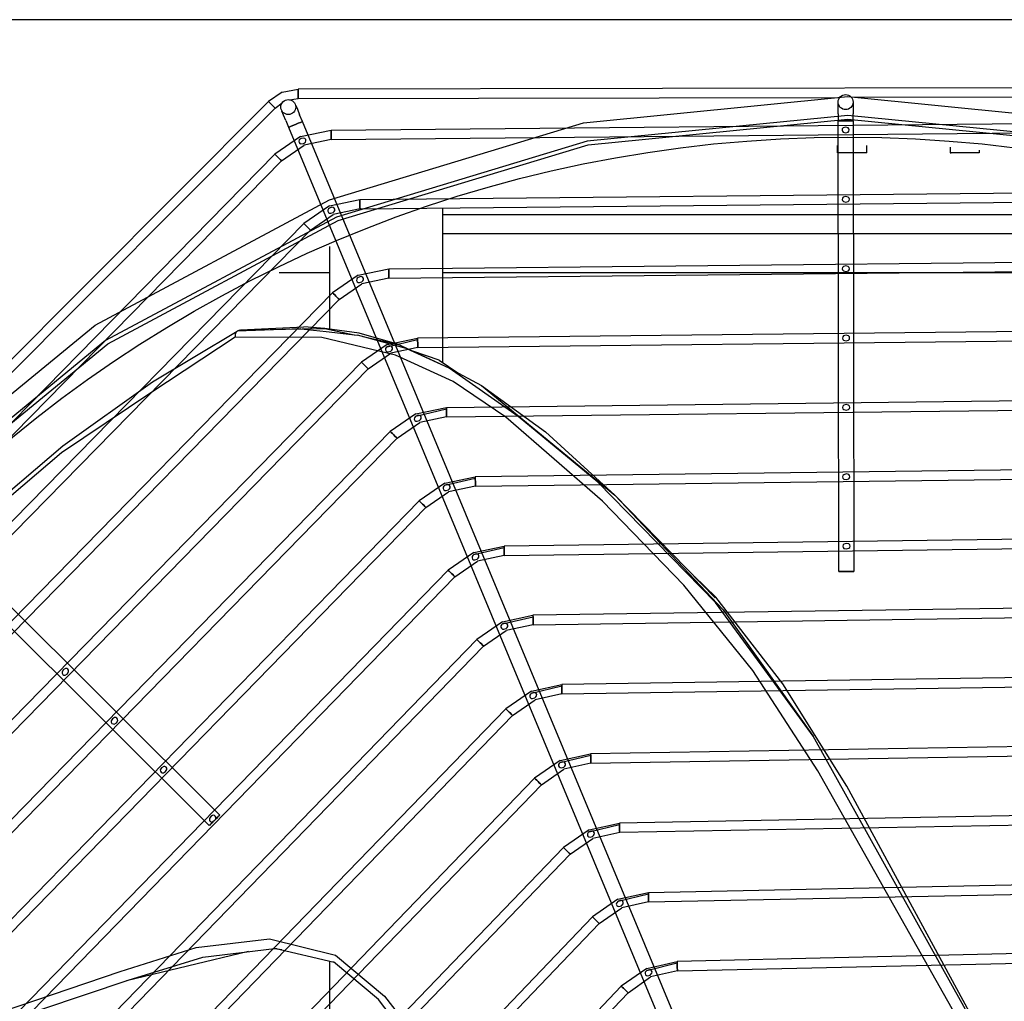
# Model space of a CAD drawing. Units: millimetres. Extents: x 0 to 15374, y 0 to 10965.
# Drawn here: x 4682 to 4945, y 7844 to 8106 of the extents above; entities that cross this region are included whole.
import ezdxf

# ---------------------------------------------------------------- set-up
doc = ezdxf.new("R2010")
doc.units = ezdxf.units.MM
doc.layers.add('LG-PRODUCT', color=3, linetype='Continuous')

msp = doc.modelspace()

# ---------------------------------------------------------------- linework, layer by layer
at = {"layer": 'LG-PRODUCT'}
for p, q in [((5362.8, 8105.83), (4443.4, 8105.83)), ((5048.28, 8087.86), (4756.66, 8087.35)), ((4752.35, 8086.49), (4748.71, 8084.04)), ((4752.35, 8086.49), (4756.66, 8087.35)), ((4756.66, 8084.85), (4900.89, 8085.1)), ((5048.29, 8085.36), (4904.05, 8085.11)), ((4748.71, 8084.04), (4542.86, 7877.47)), ((4750.48, 8082.28), (4752.34, 8083.7)), ((4754.34, 8084.53), (4756.66, 8084.85)), ((4755.98, 8082.98), (4756.4, 8081.98)), ((4900.48, 8082.41), (4900.48, 8083.5)), ((4900.48, 8080.79), (4900.48, 8082.41)), ((4904.48, 8083.88), (4904.48, 8083.5)), ((4904.48, 8083.5), (4904.48, 8082.42)), ((4904.48, 8082.42), (4904.48, 8080.8)), ((4750.48, 8082.28), (4648.67, 7980.11)), ((4752.7, 8080.44), (4752.29, 8081.44)), ((4753.33, 8078.94), (4752.7, 8080.44)), ((4756.4, 8081.98), (4757.02, 8080.48)), ((4757.76, 8078.72), (4757.02, 8080.48)), ((4900.48, 8080.79), (4900.48, 8078.88)), ((4904.48, 8078.88), (4904.48, 8080.8)), ((4753.33, 8078.94), (4754.06, 8077.18)), ((4754.06, 8077.18), (4874.41, 7788.06)), ((4878.1, 7789.6), (4757.76, 8078.72)), ((4765.39, 8076.38), (5040.53, 8079.04)), ((4900.69, 7958.88), (4900.48, 8078.88)), ((4904.48, 8078.88), (4904.69, 7958.88)), ((4757.27, 8074.69), (4750.42, 8070.01)), ((4757.27, 8074.69), (4765.39, 8076.38)), ((4765.41, 8073.88), (5040.55, 8076.54)), ((4752.2, 8068.26), (4758.25, 8072.39)), ((4765.41, 8073.88), (4758.25, 8072.39)), ((4900.3, 8070.33), (4900.3, 8072.33)), ((4908.1, 8070.33), (4908.1, 8072.33)), ((4750.42, 8070.01), (4559.1, 7874.94)), ((4930.3, 8071.85), (4930.3, 8070.33)), ((4938.1, 8071.09), (4938.1, 8070.33)), ((4560.88, 7873.19), (4752.2, 8068.26)), ((4773.07, 8057.92), (5032.9, 8060.55)), ((4764.96, 8056.22), (4758.11, 8051.55)), ((4764.96, 8056.22), (4773.07, 8057.92)), ((4773.1, 8055.42), (5032.93, 8058.05)), ((4759.89, 8049.8), (4765.94, 8053.92)), ((4773.1, 8055.42), (4765.94, 8053.92)), ((4795.1, 8055.76), (4795.1, 8014.53)), ((4795.1, 8053.93), (5010.1, 8053.93)), ((4577.58, 7867.32), (4758.11, 8051.55)), ((4579.37, 7865.57), (4759.89, 8049.8)), ((4795.1, 8048.84), (5003.73, 8048.84)), ((4765.1, 8023.4), (4765.1, 8045.39)), ((4780.76, 8039.46), (5025.28, 8042.05)), ((4751.59, 8038.5), (4765.1, 8038.5)), ((4772.64, 8037.76), (4780.76, 8039.46)), ((4780.78, 8036.96), (5025.31, 8039.55)), ((4795.1, 8038.5), (5001.47, 8038.5)), ((4772.64, 8037.76), (4765.8, 8033.08)), ((4767.58, 8031.33), (4773.62, 8035.46)), ((4780.78, 8036.96), (4773.62, 8035.46)), ((4596.07, 7859.7), (4765.8, 8033.08)), ((4597.86, 7857.95), (4767.58, 8031.33)), ((4757.29, 8023.52), (4740.36, 8022.84)), ((4740.97, 8023.17), (4740.36, 8022.84)), ((4740.97, 8023.17), (4757.29, 8023.52)), ((4741.27, 8023.22), (4758.13, 8023.99)), ((4763.74, 8023.58), (4758.13, 8023.99)), ((4772.9, 8022.35), (4763.74, 8023.58)), ((4783.09, 8019.42), (4772.9, 8022.35)), ((5017.66, 8023.56), (4788.44, 8021)), ((4780.32, 8018.73), (4788.45, 8020.64)), ((4780.33, 8019.29), (4788.44, 8021)), ((4788.47, 8018.5), (5017.69, 8021.06)), ((4780.33, 8019.29), (4773.48, 8014.61)), ((4775.27, 8012.86), (4781.31, 8016.99)), ((4788.47, 8018.5), (4781.31, 8016.99)), ((4796.86, 8013.01), (4783.09, 8019.42)), ((4794.22, 8015.12), (4787.2, 8017.5)), ((4614.56, 7852.08), (4773.48, 8014.61)), ((4794.22, 8015.12), (4799.45, 8011.6)), ((4616.35, 7850.33), (4775.27, 8012.86)), ((4796.86, 8013.01), (4805.46, 8008.35)), ((4805.46, 8008.35), (4822.54, 7996.06)), ((4796.13, 8002.54), (5010.04, 8005.06)), ((4788.01, 8000.83), (4796.13, 8002.54)), ((4788.01, 8000.26), (4796.13, 8002.18)), ((4796.16, 8000.04), (5010.07, 8002.56)), ((4788.01, 8000.83), (4781.17, 7996.14)), ((4782.96, 7994.39), (4789, 7998.53)), ((4796.16, 8000.04), (4789, 7998.53)), ((4633.05, 7844.46), (4781.17, 7996.14)), ((4840.95, 7979.15), (4822.54, 7996.06)), ((4634.84, 7842.71), (4782.96, 7994.39)), ((5002.41, 7986.56), (4803.81, 7984.08)), ((4795.69, 7981.8), (4803.82, 7983.72)), ((4795.7, 7982.37), (4803.81, 7984.08)), ((4803.84, 7981.58), (5002.45, 7984.06)), ((4795.7, 7982.37), (4788.86, 7977.67)), ((4803.84, 7981.58), (4796.69, 7980.07)), ((4788.86, 7977.67), (4651.53, 7836.84)), ((4790.65, 7975.93), (4796.69, 7980.07)), ((4867.7, 7951.86), (4840.95, 7979.15)), ((4790.65, 7975.93), (4653.32, 7835.1)), ((4735.72, 7893.96), (4653.38, 7976.01)), ((4650.55, 7973.18), (4732.91, 7891.14)), ((4994.79, 7968.07), (4811.5, 7965.63)), ((4803.38, 7963.34), (4811.5, 7965.26)), ((4803.39, 7963.9), (4811.5, 7965.63)), ((4811.53, 7963.13), (4994.83, 7965.57)), ((4803.39, 7963.9), (4796.55, 7959.2)), ((4811.53, 7963.13), (4804.37, 7961.6)), ((4670.02, 7829.23), (4796.55, 7959.2)), ((4798.34, 7957.46), (4804.37, 7961.6)), ((4671.81, 7827.48), (4798.34, 7957.46)), ((4862.09, 7957.58), (4867.86, 7951.97)), ((4987.17, 7949.57), (4819.18, 7947.17)), ((4811.07, 7945.44), (4819.18, 7947.17)), ((4811.07, 7944.87), (4819.19, 7946.8)), ((4819.22, 7944.67), (4987.2, 7947.07)), ((4811.07, 7945.44), (4804.24, 7940.73)), ((4819.22, 7944.67), (4812.06, 7943.14)), ((4806.04, 7938.99), (4812.06, 7943.14)), ((4804.24, 7940.73), (4688.5, 7821.61)), ((4690.3, 7819.87), (4806.04, 7938.99)), ((4979.55, 7931.07), (4826.87, 7928.72)), ((4818.76, 7926.97), (4826.87, 7928.72)), ((4818.76, 7926.41), (4826.87, 7928.35)), ((4826.91, 7926.22), (4979.58, 7928.57)), ((4818.76, 7926.97), (4811.94, 7922.26)), ((4826.91, 7926.22), (4819.75, 7924.68)), ((4813.73, 7920.52), (4819.75, 7924.68)), ((4811.94, 7922.26), (4706.99, 7813.99)), ((4708.78, 7812.25), (4813.73, 7920.52)), ((4939.09, 7833.79), (4893.82, 7914.98)), ((4971.92, 7912.56), (4834.55, 7910.26)), ((4826.45, 7908.51), (4834.55, 7910.26)), ((4826.45, 7907.95), (4834.56, 7909.9)), ((4834.59, 7907.76), (4971.96, 7910.06)), ((4826.45, 7908.51), (4819.63, 7903.79)), ((4834.59, 7907.76), (4827.44, 7906.22)), ((4821.43, 7902.05), (4827.44, 7906.22)), ((4819.63, 7903.79), (4725.47, 7806.38)), ((4727.26, 7804.64), (4821.43, 7902.05)), ((4940.47, 7832.29), (4902.79, 7901.66)), ((4964.3, 7894.06), (4842.24, 7891.81)), ((4834.13, 7890.04), (4842.24, 7891.81)), ((4834.14, 7889.49), (4842.24, 7891.45)), ((4964.35, 7891.56), (4842.28, 7889.31)), ((4834.13, 7890.04), (4827.32, 7885.31)), ((4842.28, 7889.31), (4835.13, 7887.75)), ((4829.12, 7883.58), (4835.13, 7887.75)), ((4743.95, 7798.77), (4827.32, 7885.31)), ((4745.75, 7797.03), (4829.12, 7883.58)), ((4849.92, 7873.37), (4956.67, 7875.55)), ((4841.82, 7871.58), (4849.92, 7873.37)), ((4841.84, 7871.03), (4849.93, 7873)), ((4849.97, 7870.87), (4956.73, 7873.05)), ((4841.82, 7871.58), (4835.02, 7866.83)), ((4849.97, 7870.87), (4842.82, 7869.29)), ((4836.82, 7865.1), (4842.82, 7869.29)), ((4835.02, 7866.83), (4762.42, 7791.16)), ((4836.82, 7865.1), (4764.23, 7789.43)), ((4743.37, 7857.6), (4710.88, 7849.8)), ((4731.24, 7856.09), (4750.3, 7858.45)), ((4750.98, 7858.29), (4750.11, 7858.43)), ((4766.22, 7854.71), (4750.3, 7858.45)), ((4750.3, 7858.45), (4752.23, 7858.14)), ((4949.05, 7857.04), (4857.6, 7854.92)), ((4711.32, 7849.95), (4731.24, 7856.09)), ((4765.1, 7745.37), (4765.1, 7854.97)), ((4849.51, 7853.12), (4857.6, 7854.92)), ((4849.53, 7852.57), (4857.61, 7854.56)), ((4857.66, 7852.42), (4949.11, 7854.54)), ((4849.51, 7853.12), (4842.72, 7848.35)), ((4857.66, 7852.42), (4850.52, 7850.83)), ((4674.53, 7837.69), (4711.32, 7849.95)), ((4844.53, 7846.62), (4850.52, 7850.83)), ((4842.72, 7848.35), (4780.9, 7783.55)), ((4782.71, 7781.82), (4844.53, 7846.62))]:
    msp.add_line(p, q, dxfattribs=at)
for points in [[(4618.07, 7943.33), (4647.84, 7979.6), (4702.54, 8024.49), (4764.96, 8057.85), (4832.68, 8078.4), (4903.1, 8085.33), (4973.53, 8078.4), (5041.25, 8057.85), (5103.66, 8024.49), (5158.37, 7979.6), (5189.82, 7941.28)], [(4756.66, 8084.85), (4756.66, 8084.95), (4756.66, 8085.22), (4756.66, 8085.62), (4756.66, 8086.1), (4756.66, 8086.58), (4756.66, 8086.98), (4756.66, 8087.26), (4756.66, 8087.35), (4756.66, 8087.26), (4756.66, 8086.98), (4756.66, 8086.58), (4756.66, 8086.1), (4756.66, 8085.62), (4756.66, 8085.22), (4756.66, 8084.95), (4756.66, 8084.85)], [(4750.48, 8082.28), (4750.41, 8082.34), (4750.22, 8082.54), (4749.93, 8082.82), (4749.59, 8083.16), (4749.26, 8083.5), (4748.97, 8083.78), (4748.78, 8083.97), (4748.71, 8084.04), (4748.78, 8083.97), (4748.97, 8083.78), (4749.26, 8083.5), (4749.59, 8083.16), (4749.93, 8082.82), (4750.22, 8082.54), (4750.41, 8082.34), (4750.48, 8082.28)], [(5259.1, 7724.33), (5252.26, 7793.79), (5232, 7860.57), (5199.11, 7922.12), (5154.83, 7976.06), (5100.89, 8020.34), (5039.34, 8053.23), (4972.56, 8073.49), (4903.1, 8080.33), (4833.65, 8073.49), (4766.87, 8053.23), (4705.32, 8020.34), (4651.37, 7976.06), (4607.1, 7922.12), (4574.2, 7860.57), (4553.94, 7793.79), (4547.1, 7724.33), (4553.94, 7654.88), (4574.2, 7588.1), (4607.1, 7526.55), (4616.44, 7515.16)], [(4620.92, 7937.39), (4652.08, 7975.36), (4705.88, 8019.5), (4767.25, 8052.31), (4833.85, 8072.51), (4903.1, 8079.33), (4972.36, 8072.51), (5038.96, 8052.31), (5100.33, 8019.5), (5154.13, 7975.36), (5198.28, 7921.56), (5231.08, 7860.19), (5251.28, 7793.59), (5258.1, 7724.33), (5251.28, 7655.08), (5231.08, 7588.48), (5198.28, 7527.11), (5154.13, 7473.31), (5100.33, 7429.16), (5038.96, 7396.36), (4972.36, 7376.15), (4905.06, 7369.53)], [(4754.6, 8077.4), (4754.2, 8077.24), (4754.06, 8077.18), (4754.2, 8077.24), (4754.6, 8077.4), (4755.2, 8077.65), (4755.91, 8077.95), (4756.62, 8078.24), (4757.21, 8078.49), (4757.61, 8078.66), (4757.76, 8078.72), (4757.61, 8078.66), (4757.21, 8078.49), (4756.62, 8078.24), (4755.91, 8077.95), (4755.2, 8077.65), (4754.6, 8077.4)], [(4901.72, 8078.88), (4902.48, 8078.88), (4903.25, 8078.88), (4903.9, 8078.88), (4904.33, 8078.88), (4904.48, 8078.88), (4904.33, 8078.88), (4903.9, 8078.88), (4903.25, 8078.88), (4902.48, 8078.88), (4901.72, 8078.88), (4901.07, 8078.88), (4900.64, 8078.88), (4900.48, 8078.88), (4900.64, 8078.88), (4901.07, 8078.88), (4901.72, 8078.88)], [(4903.46, 8076.47), (4903.37, 8076.8), (4903.14, 8077.04), (4902.48, 8077.21), (4901.83, 8077.02), (4901.6, 8076.78), (4901.52, 8076.44), (4901.61, 8076.11), (4901.84, 8075.87), (4902.49, 8075.71), (4903.15, 8075.89), (4903.37, 8076.14), (4903.46, 8076.47)], [(4765.41, 8073.88), (4765.41, 8073.98), (4765.41, 8074.25), (4765.4, 8074.65), (4765.4, 8075.13), (4765.39, 8075.61), (4765.39, 8076.02), (4765.39, 8076.29), (4765.39, 8076.38), (4765.39, 8076.29), (4765.39, 8076.02), (4765.39, 8075.61), (4765.4, 8075.13), (4765.4, 8074.65), (4765.41, 8074.25), (4765.41, 8073.98), (4765.41, 8073.88)], [(4757.45, 8074.22), (4756.93, 8073.79), (4756.82, 8073.48), (4756.86, 8073.14), (4757.07, 8072.86), (4757.37, 8072.73), (4758.04, 8072.84), (4758.58, 8073.25), (4758.7, 8073.57), (4758.64, 8073.91), (4758.43, 8074.17), (4758.12, 8074.31), (4757.45, 8074.22)], [(4752.2, 8068.26), (4752.14, 8068.33), (4751.94, 8068.52), (4751.65, 8068.8), (4751.31, 8069.14), (4750.97, 8069.47), (4750.68, 8069.76), (4750.49, 8069.95), (4750.42, 8070.01), (4750.49, 8069.95), (4750.68, 8069.76), (4750.97, 8069.47), (4751.31, 8069.14), (4751.65, 8068.8), (4751.94, 8068.52), (4752.14, 8068.33), (4752.2, 8068.26)], [(4908.1, 8070.33), (4907.81, 8070.33), (4906.96, 8070.33), (4905.7, 8070.33), (4904.2, 8070.33), (4902.71, 8070.33), (4901.45, 8070.33), (4900.6, 8070.33), (4900.3, 8070.33), (4900.6, 8070.33)], [(4934.2, 8070.33), (4932.71, 8070.33), (4931.45, 8070.33), (4930.6, 8070.33), (4930.3, 8070.33), (4930.6, 8070.33)], [(4938.1, 8070.33), (4937.81, 8070.33), (4936.96, 8070.33), (4935.7, 8070.33), (4934.2, 8070.33)], [(4773.1, 8055.42), (4773.1, 8055.52), (4773.09, 8055.79), (4773.09, 8056.19), (4773.08, 8056.67), (4773.08, 8057.15), (4773.07, 8057.56), (4773.07, 8057.83), (4773.07, 8057.92), (4773.07, 8057.83), (4773.07, 8057.56), (4773.08, 8057.15), (4773.08, 8056.67), (4773.09, 8056.19), (4773.09, 8055.79), (4773.1, 8055.52), (4773.1, 8055.42)], [(4903.49, 8057.99), (4903.4, 8058.32), (4903.17, 8058.56), (4902.52, 8058.73), (4901.86, 8058.54), (4901.64, 8058.3), (4901.55, 8057.96), (4901.64, 8057.63), (4901.87, 8057.39), (4902.53, 8057.23), (4903.18, 8057.41), (4903.41, 8057.66), (4903.49, 8057.99)], [(4765.6, 8055.86), (4764.94, 8055.65), (4764.68, 8055.43), (4764.52, 8055.13), (4764.51, 8054.79), (4764.66, 8054.48), (4764.94, 8054.3), (4765.28, 8054.26), (4765.93, 8054.48), (4766.19, 8054.7), (4766.36, 8054.98), (4766.37, 8055.32), (4766.2, 8055.63), (4765.93, 8055.81), (4765.6, 8055.86)], [(4759.89, 8049.8), (4759.83, 8049.86), (4759.63, 8050.05), (4759.34, 8050.34), (4759, 8050.67), (4758.66, 8051.01), (4758.37, 8051.29), (4758.18, 8051.48), (4758.11, 8051.55), (4758.18, 8051.48), (4758.37, 8051.29), (4758.66, 8051.01), (4759, 8050.67), (4759.34, 8050.34), (4759.63, 8050.05), (4759.83, 8049.86), (4759.89, 8049.8)], [(4780.78, 8036.96), (4780.78, 8037.06), (4780.78, 8037.33), (4780.77, 8037.73), (4780.77, 8038.21), (4780.76, 8038.69), (4780.76, 8039.1), (4780.76, 8039.37), (4780.76, 8039.46), (4780.76, 8039.37), (4780.76, 8039.1), (4780.76, 8038.69), (4780.77, 8038.21), (4780.77, 8037.73), (4780.78, 8037.33), (4780.78, 8037.06), (4780.78, 8036.96)], [(4903.52, 8039.51), (4903.43, 8039.84), (4903.2, 8040.09), (4902.55, 8040.25), (4901.89, 8040.07), (4901.67, 8039.82), (4901.59, 8039.49), (4901.67, 8039.16), (4901.91, 8038.92), (4902.56, 8038.75), (4903.21, 8038.94), (4903.44, 8039.18), (4903.52, 8039.51)], [(4773.28, 8037.4), (4772.63, 8037.19), (4772.37, 8036.96), (4772.21, 8036.67), (4772.2, 8036.33), (4772.35, 8036.02), (4772.63, 8035.83), (4772.96, 8035.8), (4773.61, 8036.01), (4773.87, 8036.23), (4774.04, 8036.52), (4774.05, 8036.86), (4773.89, 8037.16), (4773.61, 8037.35), (4773.28, 8037.4)], [(4767.58, 8031.33), (4767.51, 8031.4), (4767.32, 8031.59), (4767.03, 8031.87), (4766.69, 8032.2), (4766.35, 8032.54), (4766.06, 8032.82), (4765.86, 8033.01), (4765.8, 8033.08), (4765.86, 8033.01), (4766.06, 8032.82), (4766.35, 8032.54), (4766.69, 8032.2), (4767.03, 8031.87), (4767.32, 8031.59), (4767.51, 8031.4), (4767.58, 8031.33)], [(4671.38, 7973.12), (4693.9, 7992.33), (4717.8, 8009.39), (4740.36, 8022.84)], [(4740.36, 8022.84), (4740.01, 8022.47), (4739.86, 8021.98), (4739.88, 8021.29)], [(4757.29, 8023.52), (4764.04, 8022.77), (4764.04, 8022.77), (4772.42, 8021.8)], [(4757.69, 8023.47), (4763.74, 8023.58), (4771.51, 8021.91)], [(4739.88, 8021.29), (4717.4, 8006.44), (4693.59, 7990.43), (4669.24, 7969.8), (4646.11, 7945.66), (4628.44, 7923.39), (4606.77, 7889.47), (4591.43, 7858.31), (4579.22, 7825.61)], [(4931.69, 7840.88), (4895.06, 7905.76), (4877.74, 7932.5), (4859.41, 7955.24), (4837.67, 7977.56), (4811.95, 7999.99), (4797.92, 8009.47), (4782.58, 8016.49), (4762.96, 8021.14), (4739.88, 8021.29)], [(4796.86, 8013.01), (4785.41, 8018.21), (4772.42, 8021.8)], [(4773.89, 8021.4), (4783.09, 8019.42), (4783.1, 8019.41)], [(4788.47, 8018.5), (4788.47, 8018.6), (4788.47, 8018.87), (4788.46, 8019.27), (4788.46, 8019.75), (4788.45, 8020.23), (4788.45, 8020.64), (4788.44, 8020.91), (4788.44, 8021), (4788.44, 8020.91), (4788.45, 8020.64), (4788.45, 8020.23), (4788.46, 8019.75), (4788.46, 8019.27), (4788.47, 8018.87), (4788.47, 8018.6), (4788.47, 8018.5)], [(4903.55, 8021.03), (4903.47, 8021.37), (4903.24, 8021.61), (4902.58, 8021.77), (4901.93, 8021.59), (4901.7, 8021.34), (4901.62, 8021.01), (4901.71, 8020.68), (4901.94, 8020.44), (4902.59, 8020.27), (4903.24, 8020.46), (4903.47, 8020.7), (4903.55, 8021.03)], [(4780.97, 8018.94), (4780.32, 8018.73), (4780.06, 8018.5), (4779.9, 8018.21), (4779.88, 8017.87), (4780.03, 8017.56), (4780.31, 8017.37), (4780.64, 8017.33), (4781.29, 8017.55), (4781.56, 8017.76), (4781.73, 8018.05), (4781.74, 8018.39), (4781.58, 8018.7), (4781.3, 8018.88), (4780.97, 8018.94)], [(4775.27, 8012.86), (4775.2, 8012.93), (4775.01, 8013.12), (4774.72, 8013.4), (4774.38, 8013.74), (4774.04, 8014.07), (4773.75, 8014.35), (4773.55, 8014.54), (4773.48, 8014.61), (4773.55, 8014.54), (4773.75, 8014.35), (4774.04, 8014.07), (4774.38, 8013.74), (4774.72, 8013.4), (4775.01, 8013.12), (4775.2, 8012.93), (4775.27, 8012.86)], [(4836.46, 7982.66), (4815.23, 8000.1), (4815.23, 8000.1), (4796.86, 8013.01)], [(4805.46, 8008.35), (4840.95, 7979.15), (4869.81, 7948.66), (4893.82, 7914.98)], [(4796.16, 8000.04), (4796.16, 8000.14), (4796.15, 8000.41), (4796.15, 8000.81), (4796.14, 8001.29), (4796.14, 8001.77), (4796.13, 8002.18), (4796.13, 8002.45), (4796.13, 8002.54), (4796.13, 8002.45), (4796.13, 8002.18), (4796.14, 8001.77), (4796.14, 8001.29), (4796.15, 8000.81), (4796.15, 8000.41), (4796.16, 8000.14), (4796.16, 8000.04)], [(4903.59, 8002.56), (4903.5, 8002.89), (4903.27, 8003.13), (4902.61, 8003.3), (4901.96, 8003.11), (4901.73, 8002.86), (4901.65, 8002.53), (4901.74, 8002.2), (4901.97, 8001.96), (4902.62, 8001.8), (4903.28, 8001.98), (4903.5, 8002.23), (4903.59, 8002.56)], [(4788.66, 8000.47), (4788.01, 8000.26), (4787.75, 8000.04), (4787.58, 7999.74), (4787.57, 7999.41), (4787.72, 7999.09), (4787.99, 7998.91), (4788.33, 7998.87), (4788.98, 7999.08), (4789.24, 7999.3), (4789.41, 7999.59), (4789.42, 7999.92), (4789.27, 8000.23), (4788.99, 8000.42), (4788.66, 8000.47)], [(4782.96, 7994.39), (4782.89, 7994.46), (4782.7, 7994.65), (4782.41, 7994.93), (4782.07, 7995.27), (4781.73, 7995.6), (4781.44, 7995.89), (4781.24, 7996.07), (4781.17, 7996.14), (4781.24, 7996.07), (4781.44, 7995.89), (4781.73, 7995.6), (4782.07, 7995.27), (4782.41, 7994.93), (4782.7, 7994.65), (4782.89, 7994.46), (4782.96, 7994.39)], [(4803.84, 7981.58), (4803.84, 7981.68), (4803.84, 7981.95), (4803.83, 7982.36), (4803.83, 7982.83), (4803.82, 7983.31), (4803.82, 7983.72), (4803.81, 7983.99), (4803.81, 7984.08), (4803.81, 7983.99), (4803.82, 7983.72), (4803.82, 7983.31), (4803.83, 7982.83), (4803.83, 7982.36), (4803.84, 7981.95), (4803.84, 7981.68), (4803.84, 7981.58)], [(4903.62, 7984.08), (4903.53, 7984.41), (4903.3, 7984.65), (4902.64, 7984.82), (4901.99, 7984.63), (4901.77, 7984.38), (4901.68, 7984.05), (4901.77, 7983.72), (4902, 7983.48), (4902.66, 7983.32), (4903.31, 7983.5), (4903.53, 7983.75), (4903.62, 7984.08)], [(4796.35, 7982.01), (4795.69, 7981.8), (4795.43, 7981.58), (4795.27, 7981.28), (4795.25, 7980.94), (4795.4, 7980.63), (4795.68, 7980.44), (4796.01, 7980.4), (4796.66, 7980.62), (4796.93, 7980.83), (4797.1, 7981.12), (4797.11, 7981.46), (4796.95, 7981.76), (4796.68, 7981.95), (4796.35, 7982.01)], [(4867.85, 7950.61), (4836.46, 7982.66), (4836.44, 7982.67)], [(4790.65, 7975.93), (4790.59, 7975.99), (4790.39, 7976.18), (4790.1, 7976.47), (4789.76, 7976.8), (4789.42, 7977.13), (4789.13, 7977.42), (4788.93, 7977.61), (4788.86, 7977.67), (4788.93, 7977.61), (4789.13, 7977.42), (4789.42, 7977.13), (4789.76, 7976.8), (4790.1, 7976.47), (4790.39, 7976.18), (4790.59, 7975.99), (4790.65, 7975.93)], [(4811.53, 7963.13), (4811.53, 7963.22), (4811.53, 7963.49), (4811.52, 7963.9), (4811.51, 7964.38), (4811.51, 7964.86), (4811.5, 7965.26), (4811.5, 7965.53), (4811.5, 7965.63), (4811.5, 7965.53), (4811.5, 7965.26), (4811.51, 7964.86), (4811.51, 7964.38), (4811.52, 7963.9), (4811.53, 7963.49), (4811.53, 7963.22), (4811.53, 7963.13)], [(4903.65, 7965.6), (4903.56, 7965.93), (4903.33, 7966.18), (4902.68, 7966.34), (4902.02, 7966.15), (4901.8, 7965.91), (4901.71, 7965.57), (4901.8, 7965.24), (4902.03, 7965), (4902.69, 7964.84), (4903.34, 7965.03), (4903.57, 7965.27), (4903.65, 7965.6)], [(4804.04, 7963.54), (4803.38, 7963.34), (4803.12, 7963.11), (4802.96, 7962.82), (4802.94, 7962.48), (4803.09, 7962.17), (4803.36, 7961.98), (4803.69, 7961.94), (4804.34, 7962.15), (4804.61, 7962.37), (4804.78, 7962.65), (4804.8, 7962.99), (4804.64, 7963.3), (4804.37, 7963.49), (4804.04, 7963.54)], [(4798.34, 7957.46), (4798.28, 7957.52), (4798.08, 7957.71), (4797.79, 7958), (4797.45, 7958.33), (4797.11, 7958.66), (4796.82, 7958.95), (4796.62, 7959.14), (4796.55, 7959.2), (4796.62, 7959.14), (4796.82, 7958.95), (4797.11, 7958.66), (4797.45, 7958.33), (4797.79, 7958), (4798.08, 7957.71), (4798.28, 7957.52), (4798.34, 7957.46)], [(4901.93, 7958.88), (4901.28, 7958.88), (4900.85, 7958.88), (4900.69, 7958.88), (4900.85, 7958.88), (4901.28, 7958.88), (4901.93, 7958.88), (4902.69, 7958.88), (4903.46, 7958.88), (4904.11, 7958.88), (4904.54, 7958.88), (4904.69, 7958.88), (4904.54, 7958.88), (4904.11, 7958.88), (4903.46, 7958.88), (4902.69, 7958.88), (4901.93, 7958.88)], [(4902.79, 7901.66), (4885.79, 7928.88), (4885.79, 7928.88), (4867.86, 7951.97)], [(4893.82, 7914.98), (4883.61, 7929.02), (4883.61, 7929.02), (4867.85, 7950.61)], [(4819.22, 7944.67), (4819.22, 7944.77), (4819.21, 7945.04), (4819.21, 7945.44), (4819.2, 7945.92), (4819.19, 7946.4), (4819.19, 7946.8), (4819.18, 7947.08), (4819.18, 7947.17), (4819.18, 7947.08), (4819.19, 7946.8), (4819.19, 7946.4), (4819.2, 7945.92), (4819.21, 7945.44), (4819.21, 7945.04), (4819.22, 7944.77), (4819.22, 7944.67)], [(4811.73, 7945.08), (4811.07, 7944.87), (4810.81, 7944.65), (4810.65, 7944.36), (4810.63, 7944.02), (4810.77, 7943.71), (4811.04, 7943.51), (4811.38, 7943.47), (4812.03, 7943.69), (4812.29, 7943.9), (4812.47, 7944.18), (4812.48, 7944.52), (4812.33, 7944.83), (4812.06, 7945.02), (4811.73, 7945.08)], [(4806.04, 7938.99), (4805.97, 7939.06), (4805.77, 7939.24), (4805.48, 7939.53), (4805.14, 7939.86), (4804.8, 7940.19), (4804.51, 7940.48), (4804.31, 7940.67), (4804.24, 7940.73), (4804.31, 7940.67), (4804.51, 7940.48), (4804.8, 7940.19), (4805.14, 7939.86), (4805.48, 7939.53), (4805.77, 7939.24), (4805.97, 7939.06), (4806.04, 7938.99)], [(4695.26, 7932.82), (4694.96, 7932.99), (4694.63, 7933), (4694.05, 7932.65), (4693.72, 7932.06), (4693.73, 7931.73), (4693.91, 7931.43), (4694.2, 7931.26), (4694.54, 7931.26), (4695.12, 7931.6), (4695.45, 7932.19), (4695.43, 7932.53), (4695.26, 7932.82)], [(4826.91, 7926.22), (4826.9, 7926.31), (4826.9, 7926.58), (4826.89, 7926.99), (4826.89, 7927.47), (4826.88, 7927.94), (4826.87, 7928.35), (4826.87, 7928.62), (4826.87, 7928.72), (4826.87, 7928.62), (4826.87, 7928.35), (4826.88, 7927.94), (4826.89, 7927.47), (4826.89, 7926.99), (4826.9, 7926.58), (4826.9, 7926.31), (4826.91, 7926.22)], [(4819.42, 7926.62), (4818.76, 7926.41), (4818.5, 7926.19), (4818.33, 7925.9), (4818.31, 7925.56), (4818.45, 7925.24), (4818.73, 7925.05), (4819.06, 7925.01), (4819.71, 7925.22), (4819.98, 7925.43), (4820.15, 7925.72), (4820.17, 7926.05), (4820.02, 7926.36), (4819.75, 7926.56), (4819.42, 7926.62)], [(4708.35, 7919.78), (4708.05, 7919.95), (4707.72, 7919.96), (4707.14, 7919.61), (4706.81, 7919.02), (4706.82, 7918.68), (4707, 7918.39), (4707.29, 7918.22), (4707.63, 7918.21), (4708.21, 7918.56), (4708.54, 7919.15), (4708.52, 7919.48), (4708.35, 7919.78)], [(4813.73, 7920.52), (4813.66, 7920.59), (4813.47, 7920.77), (4813.18, 7921.06), (4812.83, 7921.39), (4812.49, 7921.72), (4812.2, 7922), (4812, 7922.19), (4811.94, 7922.26), (4812, 7922.19), (4812.2, 7922), (4812.49, 7921.72), (4812.83, 7921.39), (4813.18, 7921.06), (4813.47, 7920.77), (4813.66, 7920.59), (4813.73, 7920.52)], [(4834.59, 7907.76), (4834.59, 7907.86), (4834.59, 7908.13), (4834.58, 7908.54), (4834.57, 7909.01), (4834.56, 7909.49), (4834.56, 7909.9), (4834.55, 7910.17), (4834.55, 7910.26), (4834.55, 7910.17), (4834.56, 7909.9), (4834.56, 7909.49), (4834.57, 7909.01), (4834.58, 7908.54), (4834.59, 7908.13), (4834.59, 7907.86), (4834.59, 7907.76)], [(4721.44, 7906.74), (4721.14, 7906.91), (4720.81, 7906.92), (4720.22, 7906.57), (4719.89, 7905.97), (4719.91, 7905.64), (4720.09, 7905.35), (4720.38, 7905.18), (4720.72, 7905.17), (4721.29, 7905.52), (4721.62, 7906.11), (4721.61, 7906.44), (4721.44, 7906.74)], [(4827.11, 7908.15), (4826.45, 7907.95), (4826.19, 7907.73), (4826.02, 7907.44), (4826, 7907.1), (4826.14, 7906.78), (4826.41, 7906.59), (4826.74, 7906.54), (4827.39, 7906.75), (4827.66, 7906.96), (4827.83, 7907.25), (4827.86, 7907.59), (4827.71, 7907.9), (4827.44, 7908.09), (4827.11, 7908.15)], [(4821.43, 7902.05), (4821.36, 7902.11), (4821.16, 7902.3), (4820.87, 7902.58), (4820.53, 7902.92), (4820.18, 7903.25), (4819.89, 7903.53), (4819.7, 7903.72), (4819.63, 7903.79), (4819.7, 7903.72), (4819.89, 7903.53), (4820.18, 7903.25), (4820.53, 7902.92), (4820.87, 7902.58), (4821.16, 7902.3), (4821.36, 7902.11), (4821.43, 7902.05)], [(4734.66, 7892.9), (4735.12, 7893.36), (4735.48, 7893.71), (4735.68, 7893.92), (4735.72, 7893.96), (4735.71, 7893.95), (4735.56, 7893.79), (4735.25, 7893.48), (4734.82, 7893.05), (4734.32, 7892.55), (4733.82, 7892.05), (4733.38, 7891.61), (4733.07, 7891.3), (4732.91, 7891.14), (4732.93, 7891.16), (4733.13, 7891.36), (4733.48, 7891.71), (4733.94, 7892.17)], [(4734.66, 7892.9), (4734.69, 7893.43), (4734.55, 7893.67), (4734.32, 7893.83), (4734.06, 7893.89), (4733.79, 7893.84), (4733.33, 7893.54), (4733.02, 7893.08), (4732.97, 7892.81), (4733.02, 7892.54), (4733.17, 7892.31), (4733.4, 7892.15), (4733.67, 7892.11), (4733.94, 7892.17)], [(4842.28, 7889.31), (4842.28, 7889.41), (4842.27, 7889.68), (4842.27, 7890.08), (4842.26, 7890.56), (4842.25, 7891.04), (4842.24, 7891.45), (4842.24, 7891.72), (4842.24, 7891.81), (4842.24, 7891.72), (4842.24, 7891.45), (4842.25, 7891.04), (4842.26, 7890.56), (4842.27, 7890.08), (4842.27, 7889.68), (4842.28, 7889.41), (4842.28, 7889.31)], [(4834.8, 7889.69), (4834.14, 7889.49), (4833.88, 7889.27), (4833.71, 7888.98), (4833.68, 7888.64), (4833.82, 7888.32), (4834.09, 7888.12), (4834.42, 7888.08), (4835.07, 7888.29), (4835.34, 7888.5), (4835.52, 7888.78), (4835.54, 7889.12), (4835.4, 7889.43), (4835.13, 7889.63), (4834.8, 7889.69)], [(4829.12, 7883.58), (4829.05, 7883.64), (4828.86, 7883.83), (4828.57, 7884.11), (4828.22, 7884.44), (4827.88, 7884.77), (4827.59, 7885.06), (4827.39, 7885.24), (4827.32, 7885.31), (4827.39, 7885.24), (4827.59, 7885.06), (4827.88, 7884.77), (4828.22, 7884.44), (4828.57, 7884.11), (4828.86, 7883.83), (4829.05, 7883.64), (4829.12, 7883.58)], [(4849.97, 7870.87), (4849.97, 7870.96), (4849.96, 7871.23), (4849.95, 7871.64), (4849.94, 7872.12), (4849.93, 7872.59), (4849.93, 7873), (4849.92, 7873.27), (4849.92, 7873.37), (4849.92, 7873.27), (4849.93, 7873), (4849.93, 7872.59), (4849.94, 7872.12), (4849.95, 7871.64), (4849.96, 7871.23), (4849.97, 7870.96), (4849.97, 7870.87)], [(4842.49, 7871.23), (4841.84, 7871.03), (4841.4, 7870.52), (4841.37, 7870.18), (4841.5, 7869.86), (4841.77, 7869.66), (4842.1, 7869.61), (4842.75, 7869.82), (4843.2, 7870.31), (4843.23, 7870.64), (4843.09, 7870.96), (4842.82, 7871.16), (4842.49, 7871.23)], [(4836.82, 7865.1), (4836.75, 7865.17), (4836.56, 7865.35), (4836.27, 7865.63), (4835.92, 7865.97), (4835.58, 7866.3), (4835.28, 7866.58), (4835.09, 7866.76), (4835.02, 7866.83), (4835.09, 7866.76), (4835.28, 7866.58), (4835.58, 7866.3), (4835.92, 7865.97), (4836.27, 7865.63), (4836.56, 7865.35), (4836.75, 7865.17), (4836.82, 7865.1)], [(4581.15, 7822.98), (4593.13, 7827.29), (4609.24, 7833.72), (4626.63, 7838.42), (4643.02, 7839.03), (4657.72, 7838.32), (4673.07, 7840.01), (4709.18, 7852.33), (4729.44, 7858.68), (4748.98, 7861.01), (4766.57, 7856.65), (4779.58, 7845.7), (4797.94, 7822.09), (4820.24, 7807.35)], [(4796.33, 7820.77), (4777.99, 7844.8), (4777.99, 7844.8), (4766.02, 7854.88)], [(4857.66, 7852.42), (4857.66, 7852.52), (4857.65, 7852.79), (4857.64, 7853.2), (4857.63, 7853.67), (4857.62, 7854.15), (4857.61, 7854.56), (4857.6, 7854.83), (4857.6, 7854.92), (4857.6, 7854.83), (4857.61, 7854.56), (4857.62, 7854.15), (4857.63, 7853.67), (4857.64, 7853.2), (4857.65, 7852.79), (4857.66, 7852.52), (4857.66, 7852.42)], [(4850.19, 7852.76), (4849.53, 7852.57), (4849.09, 7852.07), (4849.05, 7851.73), (4849.18, 7851.41), (4849.44, 7851.2), (4849.77, 7851.14), (4850.42, 7851.35), (4850.88, 7851.83), (4850.92, 7852.17), (4850.78, 7852.49), (4850.52, 7852.69), (4850.19, 7852.76)], [(4844.53, 7846.62), (4844.46, 7846.69), (4844.26, 7846.87), (4843.97, 7847.15), (4843.62, 7847.48), (4843.28, 7847.81), (4842.98, 7848.09), (4842.79, 7848.28), (4842.72, 7848.35), (4842.79, 7848.28), (4842.98, 7848.09), (4843.28, 7847.81), (4843.62, 7847.48), (4843.97, 7847.15), (4844.26, 7846.87), (4844.46, 7846.69), (4844.53, 7846.62)]]:
    msp.add_lwpolyline(points, dxfattribs=at)
for centre, radius in [((4902.48, 8083.88), 2), ((4753.99, 8082.56), 2), ((4903.1, 7724.53), 350)]:
    msp.add_circle(centre, radius, dxfattribs=at)

doc.saveas('drawing.dxf')
